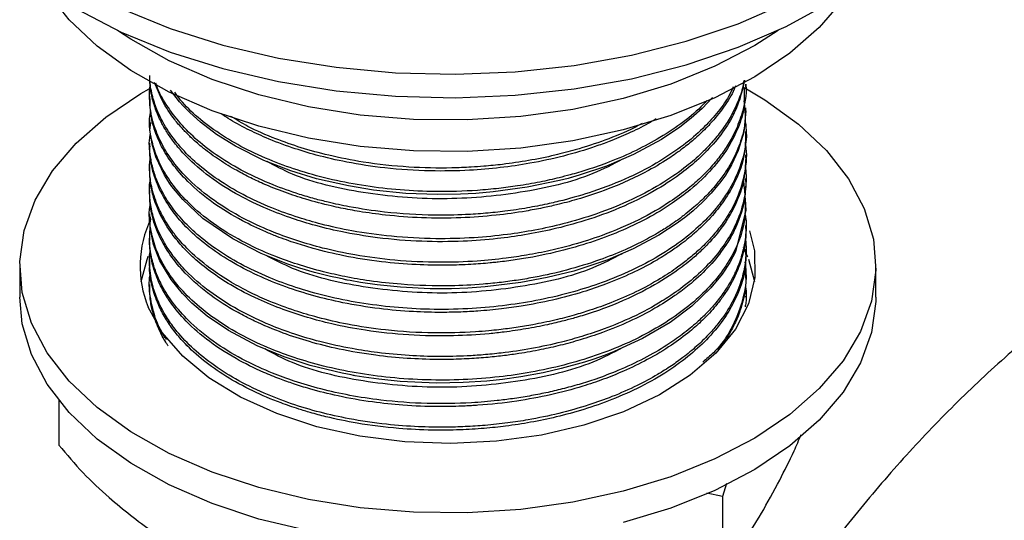
# Model space of a CAD drawing. Units: millimetres. Extents: x 5 to 995, y 5 to 995.
# Drawn here: x 792 to 818, y 898 to 911 of the extents above; entities that cross this region are included whole.
import ezdxf

# ---------------------------------------------------------------- set-up
doc = ezdxf.new("R2010")
doc.units = ezdxf.units.MM

msp = doc.modelspace()

# ---------------------------------------------------------------- linework, layer by layer
at = {"color": 7, "linetype": 'Continuous', "lineweight": 25}
for p, q in [((811.37, 909.544), (811.37, 909.62)), ((795.87, 909.314), (795.87, 909.238)), ((811.37, 908.931), (811.37, 909.008)), ((795.87, 908.702), (795.87, 908.625)), ((811.37, 908.319), (811.37, 908.396)), ((795.87, 908.089), (795.87, 908.013)), ((811.37, 907.707), (811.37, 907.783)), ((795.87, 907.477), (795.87, 907.4)), ((811.37, 907.094), (811.37, 907.171)), ((795.87, 906.865), (795.87, 906.788)), ((811.37, 906.482), (811.37, 906.558)), ((795.87, 906.252), (795.87, 906.176)), ((811.37, 905.869), (811.37, 905.946)), ((795.87, 905.64), (795.87, 905.563)), ((811.37, 905.257), (811.37, 905.334)), ((795.87, 905.027), (795.87, 904.951)), ((811.434, 905.075), (811.589, 904.491)), ((792.495, 904.9), (792.495, 904.083)), ((814.745, 904.083), (814.745, 904.9)), ((811.37, 904.645), (811.37, 904.721)), ((795.87, 904.415), (795.87, 904.338)), ((811.37, 904.083), (811.37, 904.109)), ((793.511, 901.402), (793.511, 900.242)), ((810.864, 899.239), (810.762, 898.908)), ((810.762, 898.908), (810.35, 898.994)), ((810.762, 898.908), (810.762, 897.275))]:
    msp.add_line(p, q, dxfattribs=at)
at = {"color": 8, "linetype": 'Continuous', "lineweight": 25, "flags": 128}
msp.add_lwpolyline([(793.968, 912.188), (795.132, 911.589), (796.405, 911.071), (797.773, 910.64), (799.217, 910.301), (800.719, 910.06), (802.258, 909.919), (803.815, 909.881), (805.37, 909.945), (806.902, 910.111), (808.391, 910.377), (809.817, 910.739), (811.163, 911.193), (812.411, 911.732), (813.544, 912.349), (814.548, 913.038), (815.409, 913.788), (816.117, 914.589), (816.661, 915.432), (817.036, 916.306), (817.236, 917.198), (817.27, 917.724)], dxfattribs=at)
at = {"color": 7, "linetype": 'Continuous', "lineweight": 25, "flags": 128}
for points in [[(793.968, 911.576), (795.132, 910.977), (796.405, 910.458), (797.773, 910.027), (799.217, 909.689), (800.719, 909.448), (802.258, 909.307), (803.815, 909.269), (805.37, 909.333), (806.902, 909.499), (808.391, 909.765), (809.817, 910.127), (811.163, 910.58), (812.411, 911.119), (813.544, 911.737), (814.548, 912.425), (815.409, 913.175), (816.117, 913.977), (816.661, 914.82), (817.036, 915.693), (817.236, 916.586), (817.27, 917.148)], [(814.061, 912.071), (813.892, 911.822), (813.275, 911.099), (812.506, 910.425), (811.597, 909.813), (810.562, 909.271), (809.418, 908.808), (808.182, 908.432), (806.874, 908.148), (805.515, 907.961), (804.126, 907.874), (802.729, 907.888), (801.347, 908.003), (800, 908.217), (798.71, 908.527), (797.497, 908.928), (796.381, 909.413), (795.38, 909.975), (794.508, 910.606), (793.78, 911.294), (793.207, 912.03), (793.18, 912.071)], [(812.204, 911.021), (811.597, 910.629), (810.562, 910.088), (809.418, 909.625), (808.182, 909.249), (806.874, 908.965), (805.515, 908.778), (804.126, 908.691), (802.729, 908.705), (801.347, 908.82), (800, 909.034), (798.71, 909.344), (797.497, 909.744), (796.381, 910.23), (795.38, 910.792), (795.037, 911.021)], [(792.799, 903.411), (792.561, 904.205), (792.497, 905.011), (792.609, 905.815), (792.895, 906.604), (793.349, 907.367), (793.966, 908.091), (794.735, 908.764), (795.644, 909.377), (795.858, 909.5)], [(811.34, 909.524), (811.861, 909.214), (812.733, 908.584), (813.461, 907.895), (814.034, 907.16), (814.442, 906.389), (814.68, 905.594), (814.744, 904.788), (814.632, 903.984), (814.346, 903.195), (813.892, 902.432), (813.275, 901.708), (812.506, 901.035), (811.597, 900.423), (810.562, 899.881), (809.418, 899.418), (808.182, 899.042), (806.874, 898.758), (805.515, 898.571), (804.126, 898.484), (802.729, 898.498), (801.347, 898.613), (800, 898.827), (798.71, 899.137), (797.497, 899.538), (796.381, 900.023), (795.38, 900.585), (794.508, 901.215), (793.78, 901.904), (793.207, 902.639), (792.799, 903.411), (792.799, 903.411)], [(810.5, 909.276), (810.231, 908.992), (809.946, 908.736), (809.652, 908.506), (809.175, 908.186), (808.444, 907.791), (807.744, 907.494), (807.034, 907.255), (806.86, 907.205), (806.836, 907.198), (806.833, 907.198), (806.832, 907.197), (806.832, 907.197), (806.831, 907.197), (806.831, 907.197), (806.831, 907.197), (806.831, 907.197), (806.831, 907.197), (806.831, 907.197), (806.831, 907.197), (806.803, 907.189), (806.747, 907.174), (806.526, 907.117), (805.683, 906.941), (804.798, 906.821), (804.35, 906.783), (803.949, 906.762), (803.341, 906.753), (802.531, 906.784), (801.687, 906.87), (801.036, 906.976), (800.212, 907.165), (799.543, 907.369), (798.844, 907.64), (798.1, 908.011), (797.614, 908.314), (797.195, 908.631), (796.914, 908.884), (796.741, 909.061), (796.646, 909.167), (796.417, 909.462)], [(811.37, 908.931), (811.37, 908.93), (811.312, 908.372), (811.169, 907.895), (810.995, 907.525), (810.835, 907.26), (810.718, 907.093), (810.466, 906.786), (810.242, 906.553), (809.996, 906.329), (809.807, 906.174), (809.583, 906.006), (809.106, 905.695), (808.436, 905.338), (807.776, 905.057), (806.897, 904.766), (806.206, 904.593), (805.522, 904.465), (804.588, 904.352), (804.143, 904.321), (803.717, 904.306), (803.159, 904.306), (802.388, 904.345), (801.787, 904.408), (801.354, 904.47), (801.083, 904.518), (801.007, 904.532), (800.983, 904.537), (800.969, 904.54), (800.967, 904.54), (800.966, 904.54), (800.966, 904.54), (800.966, 904.54), (800.966, 904.54), (800.966, 904.54), (800.966, 904.54), (800.966, 904.54), (800.966, 904.54), (800.908, 904.552), (800.794, 904.576), (800.572, 904.625), (800.157, 904.73), (799.779, 904.842), (799.461, 904.948), (798.772, 905.222), (798.031, 905.601), (797.251, 906.135), (796.731, 906.622), (796.452, 906.962), (796.39, 907.05), (796.257, 907.261), (796.032, 907.735), (795.935, 908.063), (795.879, 908.424), (795.905, 908.624)], [(811.359, 906.482), (811.367, 906.351), (811.093, 905.268), (810.947, 904.991), (810.748, 904.686), (810.457, 904.326), (809.962, 903.85), (809.396, 903.428), (808.68, 903.009), (807.941, 902.672), (807.68, 902.571), (807.413, 902.476), (807.173, 902.398), (806.565, 902.228), (806.098, 902.121), (805.516, 902.015), (805.043, 901.949), (804.635, 901.906), (804.021, 901.866), (803.33, 901.854), (802.38, 901.896), (801.825, 901.953), (801.439, 902.007), (801.216, 902.044), (801.186, 902.049), (801.179, 902.051), (801.177, 902.051), (801.175, 902.051), (801.175, 902.051), (801.175, 902.051), (801.175, 902.051), (801.175, 902.051), (801.175, 902.051), (801.175, 902.051), (801.174, 902.051), (801.174, 902.052), (801.172, 902.052), (801.168, 902.053), (801.108, 902.063), (800.875, 902.109), (800.04, 902.313), (799.367, 902.532), (798.667, 902.82), (797.922, 903.216), (797.367, 903.594), (796.967, 903.934), (796.726, 904.178), (796.43, 904.544), (796.141, 905.029), (795.975, 905.458), (795.886, 905.897), (795.894, 906.175)], [(811.465, 905.807), (811.592, 905.289), (811.603, 904.599), (811.437, 903.915), (811.095, 903.254), (810.587, 902.629), (809.923, 902.055), (809.118, 901.544), (808.19, 901.109), (807.16, 900.758), (806.052, 900.5), (804.888, 900.34), (803.697, 900.281), (802.504, 900.326), (801.336, 900.474), (800.219, 900.72), (799.177, 901.059), (798.235, 901.484), (797.414, 901.986), (796.731, 902.552), (796.202, 903.171), (795.838, 903.829)], [(811.296, 905.384), (811.402, 905.154), (811.411, 905.134)], [(795.652, 904.491), (795.804, 905.068), (795.836, 905.148)], [(792.799, 902.594), (792.561, 903.389), (792.495, 904.083)], [(814.745, 904.083), (814.744, 903.972), (814.632, 903.168), (814.346, 902.378), (813.892, 901.616), (813.275, 900.892), (812.506, 900.218), (811.597, 899.606), (810.562, 899.064), (809.418, 898.602), (808.182, 898.225)], [(800, 898.01), (798.71, 898.32), (797.497, 898.721), (796.381, 899.206), (795.38, 899.769), (794.508, 900.399), (793.78, 901.087), (793.207, 901.823), (792.799, 902.594)]]:
    msp.add_lwpolyline(points, dxfattribs=at)
at = {"color": 7, "linetype": 'Continuous', "lineweight": 25}
msp.add_arc((798.399, 904.901), 2.776, 153.9899, 202.7204, dxfattribs=at)
for points, knots in [([(811.333, 909.727), (811.283, 909.508), (811.152, 908.933), (810.689, 908.226), (810.114, 907.643), (809.606, 907.232), (808.953, 906.81), (808.129, 906.405), (807.233, 906.078), (806.397, 905.852), (805.634, 905.701), (804.857, 905.594), (803.965, 905.526), (802.915, 905.523), (801.844, 905.61), (800.895, 905.769), (800.137, 905.953), (799.467, 906.163), (798.788, 906.427), (798.043, 906.798), (797.34, 907.263), (796.836, 907.718), (796.526, 908.081), (796.336, 908.348), (796.174, 908.624), (796.036, 908.929), (795.943, 909.232), (795.882, 909.539), (795.877, 909.735), (795.874, 909.85)], [0, 0, 0, 0, 0.047641, 0.124664, 0.160945, 0.192653, 0.233668, 0.283183, 0.327817, 0.366465, 0.399125, 0.429486, 0.4674, 0.513002, 0.562535, 0.604774, 0.639055, 0.667748, 0.70255, 0.744292, 0.794252, 0.840218, 0.864995, 0.885066, 0.90505, 0.93059, 0.955868, 0.974012, 1, 1, 1, 1]), ([(811.31, 909.714), (811.304, 909.667), (811.28, 909.478), (811.166, 909.172), (810.99, 908.8), (810.775, 908.462), (810.52, 908.139), (810.208, 907.812), (809.795, 907.452), (809.208, 907.039), (808.427, 906.615), (807.537, 906.254), (806.676, 905.997), (805.9, 905.825), (805.127, 905.702), (804.264, 905.618), (803.251, 905.592), (802.183, 905.649), (801.187, 905.788), (800.386, 905.963), (799.689, 906.164), (799.001, 906.413), (798.293, 906.741), (797.641, 907.13), (797.098, 907.547), (796.656, 907.986), (796.302, 908.456), (796.099, 908.85), (795.991, 909.15), (795.936, 909.346), (795.897, 909.539), (795.886, 909.666), (795.881, 909.723)], [0, 0, 0, 0, 0.010255, 0.041785, 0.068656, 0.09515, 0.121268, 0.146933, 0.17741, 0.216712, 0.264833, 0.314271, 0.355723, 0.389225, 0.421287, 0.459203, 0.502286, 0.552504, 0.598419, 0.635697, 0.664424, 0.700402, 0.742232, 0.783725, 0.823974, 0.861324, 0.900175, 0.941251, 0.955453, 0.970659, 0.986867, 1, 1, 1, 1]), ([(811.094, 909.58), (811.084, 909.551), (811.019, 909.36), (810.845, 909.104), (810.606, 908.779), (810.365, 908.506), (810.076, 908.229), (809.757, 907.967), (809.361, 907.682), (808.729, 907.301), (807.907, 906.925), (807.083, 906.649), (806.505, 906.496), (806.066, 906.399), (805.545, 906.301), (804.837, 906.203), (803.928, 906.137), (802.962, 906.137), (802.079, 906.202), (801.382, 906.299), (800.916, 906.385), (800.45, 906.488), (799.957, 906.618), (799.367, 906.812), (798.876, 907.008), (798.444, 907.211), (798.041, 907.426), (797.625, 907.686), (797.246, 907.968), (796.957, 908.224), (796.763, 908.422), (796.627, 908.575), (796.433, 908.815), (796.191, 909.173), (796.065, 909.501), (796.002, 909.664)], [0, 0, 0, 0, 0.007166, 0.047352, 0.066709, 0.093333, 0.122188, 0.145504, 0.171741, 0.211547, 0.274547, 0.319594, 0.346663, 0.365012, 0.386651, 0.424923, 0.468838, 0.517731, 0.563336, 0.596867, 0.621151, 0.63414, 0.669105, 0.699535, 0.732723, 0.75577, 0.780585, 0.812835, 0.845204, 0.870998, 0.890215, 0.902854, 0.914732, 0.957529, 1, 1, 1, 1]), ([(811.036, 909.549), (810.999, 909.467), (810.892, 909.229), (810.621, 908.869), (810.234, 908.442), (809.747, 908.025), (809.113, 907.595), (808.331, 907.184), (807.476, 906.847), (806.745, 906.632), (806.172, 906.497), (805.672, 906.399), (805.138, 906.32), (804.6, 906.263), (803.99, 906.222), (803.109, 906.207), (802.089, 906.27), (801.171, 906.408), (800.571, 906.536), (800.142, 906.646), (799.656, 906.789), (799.033, 907.013), (798.322, 907.338), (797.666, 907.726), (796.927, 908.285), (796.387, 908.923), (796.093, 909.44), (796.039, 909.637), (796.036, 909.647)], [0, 0, 0, 0, 0.020846, 0.06094, 0.097295, 0.140521, 0.185962, 0.237682, 0.292577, 0.33497, 0.356283, 0.382262, 0.41164, 0.436401, 0.461924, 0.501157, 0.565088, 0.611521, 0.640419, 0.65924, 0.680883, 0.720919, 0.76756, 0.815011, 0.860313, 0.948396, 0.997211, 1, 1, 1, 1]), ([(811.369, 909.62), (811.369, 909.614), (811.392, 909.345), (811.295, 908.907), (811.088, 908.368), (810.868, 907.987), (810.634, 907.664), (810.363, 907.354), (810.097, 907.101), (809.782, 906.837), (809.326, 906.503), (808.595, 906.082), (807.727, 905.711), (806.939, 905.459), (806.278, 905.293), (805.701, 905.179), (805.069, 905.085), (804.316, 905.011), (803.346, 904.978), (802.274, 905.028), (801.254, 905.163), (800.415, 905.343), (799.715, 905.543), (799.049, 905.783), (798.338, 906.104), (797.608, 906.533), (796.987, 907.026), (796.546, 907.506), (796.238, 907.957), (796.018, 908.417), (795.897, 908.862), (795.868, 909.26), (795.864, 909.489), (795.888, 909.603), (795.889, 909.606)], [0, 0, 0, 0, 0.001365, 0.055027, 0.089413, 0.114398, 0.13702, 0.161254, 0.185487, 0.197822, 0.227079, 0.272816, 0.320114, 0.355341, 0.380238, 0.406259, 0.42834, 0.458687, 0.497913, 0.545215, 0.588341, 0.624518, 0.653748, 0.68347, 0.720202, 0.76394, 0.810865, 0.849553, 0.879613, 0.91411, 0.951274, 0.975493, 0.999259, 1, 1, 1, 1]), ([(811.314, 909.544), (811.326, 909.35), (811.349, 908.972), (811.154, 908.439), (810.887, 907.92), (810.491, 907.398), (809.997, 906.924), (809.426, 906.496), (808.813, 906.126), (808.097, 905.786), (807.332, 905.5), (806.5, 905.262), (805.763, 905.111), (805.224, 905.032), (804.965, 905.001), (804.835, 904.987), (804.77, 904.981), (804.739, 904.978), (804.56, 904.961), (804.189, 904.932), (803.545, 904.91), (802.765, 904.924), (801.858, 904.999), (800.961, 905.142), (800.228, 905.317), (799.653, 905.491), (799.242, 905.637), (798.771, 905.83), (798.194, 906.105), (797.492, 906.536), (796.889, 907.043), (796.457, 907.543), (796.178, 907.989), (796.004, 908.401), (795.89, 908.813), (795.885, 909.089), (795.882, 909.238)], [0, 0, 0, 0, 0.040513, 0.078649, 0.113086, 0.153667, 0.197719, 0.228804, 0.266918, 0.305032, 0.341256, 0.37781, 0.418131, 0.436705, 0.445993, 0.450637, 0.452959, 0.45412, 0.454451, 0.475262, 0.500154, 0.533855, 0.57131, 0.61332, 0.648887, 0.669712, 0.694162, 0.708943, 0.74183, 0.787566, 0.836923, 0.875066, 0.909174, 0.939828, 0.967561, 1, 1, 1, 1]), ([(810.355, 909.202), (810.322, 909.165), (810.006, 908.81), (809.385, 908.365), (808.52, 907.892), (807.878, 907.614), (807.295, 907.408), (806.855, 907.278), (806.447, 907.172), (805.995, 907.071), (805.47, 906.979), (804.927, 906.908), (804.219, 906.843), (803.359, 906.817), (802.082, 906.875), (800.89, 907.056), (799.807, 907.348), (799.036, 907.623), (798.325, 907.949), (797.469, 908.457), (796.86, 908.954), (796.573, 909.343), (796.523, 909.41)], [0, 0, 0, 0, 0.01228, 0.118724, 0.167416, 0.217568, 0.25692, 0.285468, 0.303206, 0.3344, 0.369522, 0.398542, 0.431366, 0.494349, 0.548533, 0.655339, 0.70887, 0.759127, 0.815258, 0.869363, 0.977377, 1, 1, 1, 1]), ([(811.31, 909.19), (811.334, 908.998), (811.381, 908.623), (811.223, 908.082), (811.036, 907.659), (810.834, 907.328), (810.625, 907.039), (810.352, 906.73), (810.065, 906.46), (809.858, 906.29), (809.731, 906.192), (809.614, 906.103), (809.425, 905.971), (809.137, 905.785), (808.734, 905.556), (808.204, 905.3), (807.522, 905.029), (806.739, 904.787), (806.025, 904.626), (805.456, 904.529), (805.088, 904.479), (804.781, 904.445), (804.343, 904.405), (803.548, 904.366), (802.554, 904.395), (801.64, 904.496), (800.966, 904.611), (800.337, 904.753), (799.733, 904.926), (799.085, 905.157), (798.4, 905.46), (797.678, 905.874), (797.05, 906.358), (796.575, 906.854), (796.257, 907.312), (796.041, 907.752), (795.906, 908.217), (795.845, 908.617), (795.889, 908.87), (795.901, 908.941)], [0, 0, 0, 0, 0.0389962, 0.076009, 0.1105013, 0.1274415, 0.1473819, 0.1740185, 0.1979097, 0.2118057, 0.2164685, 0.2228534, 0.2345086, 0.2514331, 0.2736257, 0.3010849, 0.3329616, 0.3713831, 0.4058795, 0.4238966, 0.4419138, 0.4508729, 0.4611137, 0.4947945, 0.5460529, 0.5797773, 0.6064999, 0.6305467, 0.6611069, 0.6878394, 0.7226796, 0.7656216, 0.81113, 0.8498164, 0.8850272, 0.9153085, 0.9462982, 0.9848629, 1, 1, 1, 1]), ([(811.344, 908.678), (811.353, 908.629), (811.423, 908.217), (811.306, 907.676), (811.06, 907.097), (810.873, 906.771), (810.602, 906.392), (810.22, 905.976), (809.673, 905.518), (809.043, 905.105), (808.319, 904.734), (807.569, 904.433), (806.764, 904.182), (805.929, 903.99), (805.04, 903.852), (804.113, 903.773), (802.858, 903.754), (801.614, 903.87), (800.47, 904.102), (799.683, 904.326), (798.93, 904.605), (798.224, 904.94), (797.578, 905.336), (797.059, 905.746), (796.642, 906.168), (796.33, 906.582), (796.116, 906.976), (795.98, 907.33), (795.885, 907.737), (795.845, 908.075), (795.886, 908.3), (795.892, 908.337)], [0, 0, 0, 0, 0.009949, 0.083328, 0.10784, 0.130224, 0.152358, 0.190556, 0.225179, 0.264717, 0.301531, 0.338345, 0.371643, 0.40893, 0.444073, 0.480312, 0.519635, 0.592901, 0.628962, 0.664602, 0.697778, 0.736435, 0.774419, 0.811223, 0.842624, 0.87621, 0.905868, 0.929158, 0.952317, 0.992272, 1, 1, 1, 1]), ([(809.036, 908.719), (808.966, 908.678), (808.739, 908.543), (808.332, 908.346), (807.869, 908.15), (807.05, 907.852), (806.099, 907.608), (804.982, 907.445), (804.115, 907.371), (803.108, 907.354), (802.033, 907.425), (801.043, 907.576), (800.24, 907.761), (799.538, 907.975), (798.939, 908.203), (798.389, 908.462), (797.997, 908.671), (797.792, 908.814), (797.734, 908.855)], [0, 0, 0, 0, 0.0231349, 0.0759284, 0.123417, 0.1570666, 0.3021408, 0.3645544, 0.4277135, 0.5084844, 0.6018819, 0.6832502, 0.7511639, 0.8076653, 0.8724164, 0.9224337, 0.9779207, 1, 1, 1, 1]), ([(808.669, 908.6), (808.601, 908.563), (808.306, 908.4), (807.726, 908.168), (807.029, 907.935), (806.362, 907.761), (805.73, 907.632), (805.11, 907.541), (804.61, 907.49), (804.171, 907.459), (803.522, 907.433), (802.576, 907.453), (801.501, 907.571), (800.569, 907.754), (799.81, 907.961), (799.104, 908.212), (798.479, 908.479), (798.127, 908.697), (797.983, 908.786)], [0, 0, 0, 0, 0.0233, 0.101725, 0.17595, 0.224882, 0.285395, 0.344442, 0.385974, 0.413597, 0.456322, 0.55047, 0.652943, 0.733558, 0.801341, 0.86721, 0.945666, 1, 1, 1, 1]), ([(834.558, 908.09), (834.241, 908.156), (833.465, 908.317), (832.196, 908.434), (830.755, 908.427), (829.281, 908.27), (827.781, 907.965), (826.258, 907.509), (824.724, 906.902), (823.19, 906.148), (821.668, 905.253), (820.171, 904.224), (818.712, 903.072), (817.3, 901.808), (815.943, 900.443), (814.647, 898.985), (813.42, 897.446), (812.266, 895.834), (811.191, 894.159), (810.201, 892.429), (809.301, 890.655), (808.497, 888.845), (807.793, 887.009), (807.194, 885.157), (806.707, 883.296), (806.374, 881.653), (806.234, 880.639), (806.178, 880.238)], [0, 0, 0, 0, 0.025594, 0.062662, 0.100195, 0.13853, 0.17777, 0.217927, 0.258911, 0.300547, 0.342612, 0.384895, 0.427199, 0.469422, 0.51152, 0.553487, 0.595338, 0.637098, 0.678802, 0.72049, 0.762199, 0.803959, 0.845812, 0.887798, 0.929958, 0.972323, 1, 1, 1, 1]), ([(811.345, 908.116), (811.349, 908.095), (811.401, 907.831), (811.357, 907.337), (811.185, 906.734), (810.949, 906.279), (810.72, 905.937), (810.464, 905.625), (810.181, 905.339), (809.892, 905.089), (809.563, 904.837), (809.114, 904.54), (808.532, 904.224), (807.909, 903.952), (807.366, 903.757), (806.88, 903.609), (806.387, 903.481), (805.882, 903.376), (805.395, 903.295), (805.012, 903.245), (804.659, 903.209), (804.098, 903.164), (803.197, 903.14), (802.075, 903.209), (801.067, 903.361), (800.287, 903.54), (799.608, 903.741), (799.025, 903.958), (798.475, 904.207), (797.95, 904.49), (797.376, 904.868), (796.895, 905.285), (796.561, 905.662), (796.34, 905.967), (796.165, 906.266), (796.033, 906.569), (795.951, 906.834), (795.892, 907.113), (795.859, 907.416), (795.881, 907.647), (795.891, 907.754)], [0, 0, 0, 0, 0.004283, 0.053096, 0.098302, 0.126361, 0.148021, 0.171832, 0.195642, 0.214137, 0.232395, 0.258952, 0.293472, 0.325089, 0.34995, 0.368052, 0.389342, 0.413143, 0.430996, 0.448849, 0.459334, 0.473167, 0.515643, 0.565429, 0.606139, 0.639075, 0.665233, 0.697113, 0.721712, 0.748982, 0.783115, 0.826215, 0.853005, 0.871374, 0.895364, 0.918679, 0.936735, 0.951499, 0.977515, 1, 1, 1, 1]), ([(811.36, 908.319), (811.355, 908.148), (811.342, 907.736), (811.138, 907.155), (810.824, 906.605), (810.463, 906.152), (810.067, 905.766), (809.685, 905.462), (809.329, 905.217), (808.926, 904.971), (808.389, 904.693), (807.77, 904.433), (807.081, 904.199), (806.351, 904.003), (805.638, 903.865), (804.987, 903.775), (804.463, 903.726), (803.947, 903.697), (803.387, 903.686), (802.676, 903.705), (801.807, 903.781), (800.941, 903.922), (800.128, 904.116), (799.384, 904.352), (798.648, 904.652), (797.963, 905.012), (797.163, 905.552), (796.552, 906.161), (796.14, 906.825), (795.952, 907.331), (795.867, 907.732), (795.879, 907.953), (795.883, 908.013)], [0, 0, 0, 0, 0.035773, 0.085962, 0.123091, 0.156663, 0.190263, 0.217239, 0.235238, 0.257508, 0.288348, 0.322692, 0.35053, 0.385767, 0.42081, 0.442413, 0.467875, 0.486054, 0.506075, 0.536891, 0.573797, 0.614601, 0.648244, 0.682971, 0.720109, 0.760468, 0.79867, 0.874089, 0.912258, 0.951764, 0.986963, 1, 1, 1, 1]), ([(811.362, 907.707), (811.354, 907.522), (811.337, 907.108), (811.131, 906.53), (810.821, 905.987), (810.507, 905.595), (810.212, 905.294), (809.986, 905.092), (809.766, 904.915), (809.398, 904.643), (808.772, 904.258), (807.95, 903.885), (807.311, 903.663), (806.922, 903.547), (806.606, 903.461), (806.173, 903.358), (805.655, 903.258), (805.147, 903.183), (804.521, 903.116), (803.691, 903.067), (802.608, 903.088), (801.545, 903.202), (800.669, 903.369), (799.958, 903.555), (799.317, 903.767), (798.643, 904.044), (798.008, 904.375), (797.456, 904.739), (797.052, 905.07), (796.719, 905.399), (796.415, 905.768), (796.19, 906.135), (796.05, 906.454), (795.954, 906.737), (795.882, 907.049), (795.878, 907.29), (795.876, 907.401)], [0, 0, 0, 0, 0.0385874, 0.0862817, 0.1227039, 0.1579727, 0.1765655, 0.1951583, 0.2085004, 0.2222275, 0.2676232, 0.3190367, 0.3488837, 0.3583795, 0.3725016, 0.3915654, 0.4155699, 0.439438, 0.4557431, 0.4938221, 0.5417611, 0.5890269, 0.627114, 0.6560143, 0.6859981, 0.719014, 0.7591249, 0.7928001, 0.8239862, 0.8470018, 0.8757122, 0.9129716, 0.9316092, 0.9472362, 0.9759375, 1, 1, 1, 1]), ([(808.163, 907.672), (807.913, 907.541), (807.148, 907.139), (805.518, 906.767), (803.461, 906.582), (801.422, 906.761), (799.846, 907.121), (799.138, 907.496), (798.924, 907.609)], [0, 0, 0, 0, 0.098865, 0.301665, 0.504622, 0.710716, 0.91239, 1, 1, 1, 1]), ([(811.345, 907.518), (811.351, 907.473), (811.383, 907.243), (811.365, 906.794), (811.179, 906.037), (810.65, 905.144), (809.959, 904.511), (809.5, 904.186), (809.367, 904.096), (809.019, 903.874), (808.467, 903.577), (807.753, 903.278), (807.132, 903.069), (806.504, 902.895), (805.806, 902.744), (805.121, 902.642), (804.56, 902.586), (804.017, 902.55), (803.374, 902.536), (802.593, 902.562), (801.839, 902.633), (801.061, 902.753), (800.338, 902.912), (799.626, 903.123), (798.943, 903.376), (798.216, 903.718), (797.495, 904.162), (797, 904.576), (796.704, 904.887), (796.553, 905.066), (796.431, 905.228), (796.327, 905.382), (796.14, 905.693), (795.972, 906.092), (795.897, 906.473), (795.876, 906.683), (795.869, 906.848), (795.868, 907.006), (795.886, 907.113), (795.889, 907.136)], [0, 0, 0, 0, 0.008993, 0.046168, 0.089675, 0.161574, 0.233473, 0.238585, 0.246024, 0.257281, 0.298888, 0.333551, 0.359866, 0.382695, 0.41509, 0.447039, 0.4657, 0.482153, 0.511317, 0.541624, 0.574576, 0.601698, 0.6372, 0.666457, 0.696959, 0.734134, 0.778382, 0.823227, 0.838557, 0.85239, 0.864725, 0.875561, 0.886859, 0.933439, 0.960784, 0.966907, 0.977621, 0.99523, 1, 1, 1, 1]), ([(811.301, 907.117), (811.339, 906.773), (811.418, 906.067), (811.058, 905.192), (810.589, 904.533), (810.145, 904.07), (809.605, 903.631), (808.965, 903.224), (808.24, 902.861), (807.213, 902.46), (806.1, 902.173), (804.93, 902.002), (803.705, 901.907), (802.138, 901.951), (800.669, 902.204), (799.662, 902.497), (798.964, 902.755), (798.255, 903.085), (797.557, 903.508), (796.968, 903.986), (796.527, 904.464), (796.219, 904.927), (796.007, 905.389), (795.884, 905.886), (795.846, 906.262), (795.884, 906.475), (795.888, 906.498)], [0, 0, 0, 0, 0.06792, 0.139507, 0.175114, 0.209123, 0.244202, 0.282025, 0.318187, 0.354262, 0.424773, 0.45774, 0.494246, 0.568318, 0.63917, 0.672591, 0.70103, 0.736868, 0.7801, 0.820637, 0.857277, 0.891613, 0.922655, 0.955724, 0.995295, 1, 1, 1, 1]), ([(811.368, 907.094), (811.355, 906.883), (811.335, 906.542), (811.189, 906.089), (811.027, 905.731), (810.687, 905.166), (810.244, 904.686), (809.767, 904.304), (809.625, 904.198), (809.382, 904.026), (808.984, 903.774), (808.356, 903.451), (807.698, 903.182), (807.091, 902.98), (806.557, 902.834), (806.025, 902.714), (805.541, 902.628), (805.08, 902.564), (804.651, 902.517), (804.253, 902.488), (803.812, 902.469), (803.273, 902.462), (802.548, 902.488), (801.69, 902.572), (800.838, 902.718), (800.036, 902.918), (799.296, 903.16), (798.779, 903.376), (798.449, 903.537), (798.29, 903.619), (797.949, 903.804), (797.4, 904.156), (796.827, 904.654), (796.389, 905.185), (796.092, 905.7), (795.942, 906.15), (795.879, 906.517), (795.874, 906.697), (795.872, 906.788)], [0, 0, 0, 0, 0.044107, 0.0711114, 0.0961843, 0.1212572, 0.19632, 0.2088587, 0.2201824, 0.2243836, 0.2554999, 0.2916706, 0.3263739, 0.3535107, 0.3769572, 0.3986091, 0.4233065, 0.4389335, 0.4567326, 0.476955, 0.4881734, 0.5111956, 0.5434304, 0.5776428, 0.618748, 0.6534173, 0.6860759, 0.7245301, 0.7328837, 0.7401391, 0.7511076, 0.7916293, 0.8426849, 0.8805653, 0.9194775, 0.9606916, 0.9801673, 1, 1, 1, 1]), ([(811.343, 906.256), (811.351, 906.212), (811.388, 906.01), (811.363, 905.634), (811.273, 905.173), (811.124, 904.787), (810.969, 904.484), (810.791, 904.2), (810.579, 903.924), (810.341, 903.661), (810.126, 903.455), (809.916, 903.274), (809.659, 903.071), (809.273, 902.802), (808.719, 902.482), (808.096, 902.191), (807.523, 901.973), (807.038, 901.818), (806.606, 901.699), (806.174, 901.598), (805.741, 901.514), (805.318, 901.446), (804.817, 901.384), (804.078, 901.322), (803.058, 901.306), (801.996, 901.384), (801.078, 901.524), (800.326, 901.691), (799.656, 901.888), (799.001, 902.129), (798.31, 902.444), (797.581, 902.876), (796.968, 903.371), (796.52, 903.863), (796.241, 904.281), (796.062, 904.652), (795.965, 904.939), (795.901, 905.224), (795.861, 905.524), (795.879, 905.759), (795.889, 905.884)], [0, 0, 0, 0, 0.008892, 0.040655, 0.07545, 0.102001, 0.120059, 0.138935, 0.162847, 0.180782, 0.198717, 0.211452, 0.224743, 0.249395, 0.281965, 0.316121, 0.342895, 0.362235, 0.381192, 0.399118, 0.417045, 0.434972, 0.450867, 0.477561, 0.523247, 0.571356, 0.604328, 0.636375, 0.667478, 0.694165, 0.729392, 0.773153, 0.81977, 0.856068, 0.889508, 0.91335, 0.936863, 0.950683, 0.973635, 1, 1, 1, 1]), ([(811.363, 905.869), (811.365, 905.816), (811.373, 905.581), (811.288, 905.138), (811.085, 904.596), (810.822, 904.165), (810.549, 903.81), (810.27, 903.508), (809.886, 903.165), (809.417, 902.816), (808.839, 902.468), (808.236, 902.176), (807.669, 901.949), (806.775, 901.648), (805.68, 901.402), (804.697, 901.294), (804.275, 901.266), (804.136, 901.259), (803.838, 901.245), (803.27, 901.235), (802.491, 901.266), (801.619, 901.358), (800.805, 901.501), (800.126, 901.671), (799.628, 901.826), (799.228, 901.968), (798.715, 902.177), (798.047, 902.509), (797.338, 902.976), (796.774, 903.487), (796.41, 903.94), (796.159, 904.356), (796.002, 904.728), (795.921, 905.043), (795.891, 905.236), (795.878, 905.366), (795.87, 905.466), (795.872, 905.538), (795.873, 905.563)], [0, 0, 0, 0, 0.011121, 0.049084, 0.092833, 0.126763, 0.144485, 0.174162, 0.198489, 0.230045, 0.266755, 0.299638, 0.325589, 0.350659, 0.425715, 0.467813, 0.473317, 0.477912, 0.484963, 0.510117, 0.547941, 0.581112, 0.619785, 0.653171, 0.672953, 0.690277, 0.711669, 0.75137, 0.800207, 0.846036, 0.882785, 0.90873, 0.941988, 0.966064, 0.978093, 0.984323, 0.994443, 1, 1, 1, 1]), ([(811.353, 905.631), (811.357, 905.598), (811.381, 905.374), (811.361, 904.9), (811.191, 904.283), (810.932, 903.799), (810.736, 903.517), (810.582, 903.318), (810.38, 903.088), (810.089, 902.805), (809.766, 902.538), (809.424, 902.293), (809.034, 902.047), (808.523, 901.772), (807.925, 901.508), (807.243, 901.263), (806.516, 901.057), (805.805, 900.909), (805.163, 900.811), (804.617, 900.752), (804.078, 900.717), (803.5, 900.701), (802.813, 900.713), (801.969, 900.777), (801.111, 900.904), (800.286, 901.088), (799.545, 901.31), (798.802, 901.598), (798.103, 901.945), (797.268, 902.481), (796.681, 903.035), (796.287, 903.595), (796.092, 903.962), (795.965, 904.319), (795.896, 904.634), (795.868, 904.938), (795.863, 905.156), (795.885, 905.28), (795.886, 905.289)], [0, 0, 0, 0, 0.0066346, 0.045, 0.0950045, 0.1316515, 0.146667, 0.1562475, 0.1755, 0.1986011, 0.2226649, 0.2410348, 0.2621046, 0.2901037, 0.3225601, 0.3499702, 0.3841861, 0.4173951, 0.4388685, 0.4624881, 0.4828906, 0.5030062, 0.5309656, 0.564331, 0.604161, 0.6362371, 0.6698983, 0.7038876, 0.7433866, 0.7805824, 0.8540889, 0.8779193, 0.9071651, 0.9343853, 0.9543369, 0.9737231, 0.9981935, 1, 1, 1, 1]), ([(811.357, 905.257), (811.361, 905.2), (811.388, 904.779), (811.197, 904.2), (810.811, 903.522), (810.429, 903.048), (809.932, 902.583), (809.344, 902.151), (808.658, 901.757), (807.918, 901.426), (807.179, 901.166), (806.469, 900.972), (805.788, 900.83), (805.161, 900.734), (804.547, 900.669), (803.91, 900.631), (803.165, 900.624), (802.265, 900.669), (801.336, 900.786), (800.577, 900.944), (800.077, 901.076), (799.687, 901.194), (799.176, 901.371), (798.527, 901.647), (797.851, 902.018), (797.263, 902.433), (796.836, 902.822), (796.525, 903.18), (796.299, 903.501), (796.095, 903.875), (795.938, 904.324), (795.859, 904.698), (795.877, 904.916), (795.88, 904.951)], [0, 0, 0, 0, 0.0118115, 0.0880671, 0.1210003, 0.161119, 0.1971963, 0.2355444, 0.2761703, 0.3143603, 0.3491893, 0.3813934, 0.4102823, 0.4377403, 0.4608172, 0.486814, 0.516533, 0.5524949, 0.5981974, 0.6340444, 0.6524659, 0.6665975, 0.6888077, 0.7267076, 0.7670711, 0.8052707, 0.8428763, 0.8672186, 0.8923988, 0.9183075, 0.9525218, 0.9923605, 1, 1, 1, 1]), ([(808.15, 905.216), (807.903, 905.087), (807.143, 904.688), (805.518, 904.317), (803.461, 904.132), (801.422, 904.312), (799.837, 904.675), (799.122, 905.054), (798.899, 905.172)], [0, 0, 0, 0, 0.0969652, 0.2994604, 0.5021116, 0.7078951, 0.9092657, 1, 1, 1, 1]), ([(811.343, 905.005), (811.354, 904.917), (811.412, 904.464), (811.203, 903.654), (810.788, 902.853), (810.344, 902.478), (810.25, 902.398)], [0, 0, 0, 0, 0.097588, 0.498796, 0.893655, 1, 1, 1, 1]), ([(796.31, 902.98), (796.283, 903.019), (796.143, 903.217), (795.993, 903.595), (795.874, 904.121), (795.846, 904.497), (795.89, 904.699), (795.893, 904.714)], [0, 0, 0, 0, 0.071316, 0.36431, 0.654214, 0.974052, 1, 1, 1, 1]), ([(811.356, 904.644), (811.36, 904.581), (811.376, 904.336), (811.295, 903.969), (811.16, 903.564), (811.003, 903.244), (810.837, 902.963), (810.702, 902.791), (810.64, 902.713)], [0, 0, 0, 0, 0.094744, 0.369776, 0.553192, 0.71588, 0.870063, 1, 1, 1, 1]), ([(796.356, 902.818), (796.342, 902.839), (796.258, 902.959), (796.143, 903.178), (796.025, 903.453), (795.939, 903.739), (795.88, 904.027), (795.877, 904.24), (795.876, 904.338)], [0, 0, 0, 0, 0.0422172, 0.2500078, 0.4407815, 0.5890995, 0.8098982, 1, 1, 1, 1]), ([(811.353, 904.393), (811.355, 904.379), (811.379, 904.23), (811.384, 904.043), (811.354, 903.871), (811.348, 903.833)], [0, 0, 0, 0, 0.0762114, 0.7964973, 1, 1, 1, 1]), ([(808.172, 902.777), (807.918, 902.644), (807.151, 902.241), (805.518, 901.867), (803.461, 901.683), (801.421, 901.862), (799.824, 902.229), (799.097, 902.615), (798.864, 902.739)], [0, 0, 0, 0, 0.0990182, 0.3000164, 0.5011694, 0.7054315, 0.9053135, 1, 1, 1, 1]), ([(812.246, 899.333), (812.371, 899.578), (812.559, 899.944), (812.745, 900.374), (812.807, 900.517)], [0, 0, 0, 0, 0.667805, 1, 1, 1, 1]), ([(793.511, 900.242), (793.719, 899.996), (794.138, 899.498), (794.956, 898.743), (795.941, 897.972), (796.7, 897.489), (797.082, 897.247)], [0, 0, 0, 0, 0.187923, 0.380265, 0.68811, 1, 1, 1, 1]), ([(810.762, 897.275), (810.848, 897.322), (811.022, 897.418), (811.362, 897.82), (811.772, 898.444), (812.087, 899.035), (812.246, 899.333)], [0, 0, 0, 0, 0.187923, 0.380265, 0.68811, 1, 1, 1, 1])]:
    msp.add_open_spline(points, degree=3, knots=knots, dxfattribs=at)

doc.saveas('drawing.dxf')
